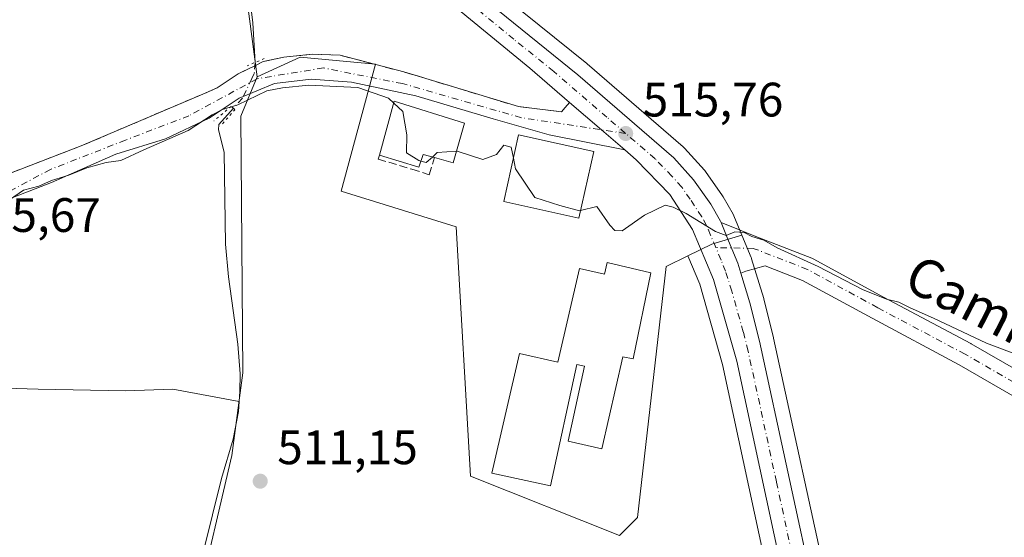
# Model space of a CAD drawing. Units: metres. Extents: x 624795 to 628257, y 4713360 to 4715736.
# Drawn here: x 626710 to 626914, y 4713571 to 4713678 of the extents above; entities that cross this region are included whole.
import ezdxf
from ezdxf.enums import TextEntityAlignment as Align

# ---------------------------------------------------------------- set-up
doc = ezdxf.new("R2010")
doc.units = ezdxf.units.M
doc.header["$MEASUREMENT"] = 0
for name, pattern in [('DGN Style 3', [2.307223458686699, 1.648016756204785, -0.6592067024819142]), ('DGN Style 4', [2.6384748266838614, 1.318413404963828, -0.6592067024819142, 0.001648016756204785, -0.6592067024819142]), ('DGN Style 5', [1.1536117293433497, 0.4944050268614355, -0.6592067024819142])]:
    doc.linetypes.add(name, pattern=pattern)
for name, color, linetype, lineweight in [('Carretera de calzada única Cxs', 7, 'Continuous', 13), ('Carretera de calzada única eje', 7, 'DGN Style 4', 0), ('Corriente natural lineal', 142, 'Continuous', 13), ('Corriente natural lineal oculto', 9, 'DGN Style 4', 13), ('Cultivos herbáceos CxS', 92, 'Continuous', 0), ('Curva de nivel normal', 30, 'Continuous', 0), ('Edificación Cxs', 1, 'Continuous', 13), ('Edificación industrial Cxs', 135, 'Continuous', 13), ('Muro lineal', 1, 'DGN Style 3', 13), ('Núcleo urbano CxS', 7, 'Continuous', 0), ('Obra de contención lineal', 1, 'DGN Style 3', 13), ('Pista no pavimentada Cxs', 111, 'Continuous', 0), ('Pista no pavimentada eje', 91, 'DGN Style 4', 0), ('Puente lineal', 2, 'DGN Style 5', 0), ('Punto de cota en terreno', 7, 'Continuous', 0), ('Rótulo de punto de cota en terreno', 7, 'Continuous', 0), ('Texto cartográfico', 7, 'Continuous', 0), ('Vía urbana Cxs', 4, 'Continuous', 0), ('Vía urbana eje', 4, 'DGN Style 4', 0)]:
    doc.layers.add(name, color=color, linetype=linetype, lineweight=lineweight)
doc.styles.add('Style-Arial', font='txt')

# ---------------------------------------------------------------- blocks, each defined once
blk = doc.blocks.new('*U13')
at = {"layer": 'Cultivos herbáceos CxS', "color": 92, "linetype": 'Continuous', "lineweight": 0}
blk.add_polyline3d([(626706.8346999995, 4713717.4275, 520.2813000000025), (626713.6047, 4713718.7797, 520.193499999994), (626720.4886999996, 4713719.470899999, 519.6310999999987), (626724.6299000002, 4713719.493899999, 519.4033999999956), (626735.8685999997, 4713718.383099999, 519.2332000000024), (626738.4309, 4713717.872099999, 519.2691000000051), (626741.5059000002, 4713716.922700001, 518.9845999999961), (626747.6357000005, 4713714.8057, 518.6548000000039), (626753.4533000002, 4713711.6435, 518.5669999999955), (626759.4763000002, 4713666.068299999, 516.1503999999986), (626756.1256999997, 4713657.876300001, 515.2370999999986), (626756.4984999998, 4713604.627900001, 512.3506000000052), (626754.2659, 4713587.5023, 511.5988000000071), (626746.8195000002, 4713555.848300001, 510.5822000000044)], dxfattribs=at)
blk = doc.blocks.new('*U15')
at = {"layer": 'Cultivos herbáceos CxS', "color": 92, "linetype": 'Continuous', "lineweight": 0}
blk.add_polyline3d([(626878.3639000002, 4713557.6469, 511.5586000000039), (626866.6019000001, 4713611.8761, 513.6656999999977), (626866.5802999996, 4713611.968499999, 513.6684999999999), (626864.5903000003, 4713619.918500001, 514.347099999999), (626864.5488, 4713620.068499999, 514.3654999999999), (626862.0286999998, 4713628.2985, 514.8307000000059), (626861.9791000001, 4713628.4461, 514.8368000000046), (626861.9351000005, 4713628.559900001, 514.841499999995), (626860.0263999999, 4713633.2071, 515.0815000000002), (626858.3772999998, 4713637.2445, 515.5077000000019), (626858.2030999997, 4713637.601700001, 515.5396999999939), (626856.1606000002, 4713641.165899999, 515.6310999999987), (626856.0094999997, 4713641.4023, 515.6346000000049), (626852.4594999999, 4713646.422300001, 515.8304999999964), (626852.3082999998, 4713646.6185, 515.838699999993), (626852.2474999997, 4713646.6887, 515.8410000000003), (626848.1475000001, 4713651.278700001, 516.0717000000004), (626847.8689000001, 4713651.5525, 516.0913), (626827.9237000003, 4713668.745300001, 517.0182000000059), (626827.8685999997, 4713668.791099999, 517.0200000000041), (626811.2633999997, 4713682.2433, 517.2805999999982)], dxfattribs=at)
blk = doc.blocks.new('*U16')
at = {"layer": 'Núcleo urbano CxS', "color": 7, "linetype": 'Continuous', "lineweight": 0}
blk.add_polyline3d([(626866.9475999996, 4713555.618100001, 511.5178000000015), (626856.0278000003, 4713606.3543, 513.7538999999961), (626851.2929999996, 4713623.039100001, 514.3349000000017), (626848.8277000004, 4713628.9429, 514.6768000000011), (626853.8135000002, 4713631.3773, 514.8386000000028), (626860.0263999999, 4713633.2071, 515.0815000000002), (626861.9351000005, 4713628.559900001, 514.841499999995), (626861.9791000001, 4713628.4461, 514.8368000000046), (626862.0286999998, 4713628.2985, 514.8307000000059), (626864.5488, 4713620.068499999, 514.3654999999999), (626864.5903000003, 4713619.918500001, 514.347099999999), (626866.5802999996, 4713611.968499999, 513.6684999999999), (626866.6019000001, 4713611.8761, 513.6656999999977), (626878.3639000002, 4713557.6469, 511.5586000000039)], dxfattribs=at)
blk = doc.blocks.new('5PATER')
at = {"layer": 'Núcleo urbano CxS', "linetype": 'Continuous', "lineweight": 0}
h = blk.add_hatch(color=51, dxfattribs=at)
edge = h.paths.add_edge_path()
edge.add_ellipse((0, 0), major_axis=(-0.1095731443231308, -0.1110710700762829), ratio=0.9994222409660322, start_angle=0, end_angle=360)
blk = doc.blocks.new('*U18')
at = {"layer": 'Carretera de calzada única Cxs', "color": 7, "linetype": 'Continuous', "lineweight": 13}
for points in [[(626809.3901000004, 4713679.9001, 517.2786000000051), (626825.9801000003, 4713666.460100001, 516.6676000000007), (626845.9101, 4713649.280099999, 515.850099999996), (626850.0100999996, 4713644.690099999, 515.6214000000036), (626853.5601000005, 4713639.670100001, 515.3640000000014), (626855.6001000004, 4713636.110099999, 515.2078000000038), (626855.7078, 4713635.8464, 515.1923999999999), (626857.2501999997, 4713632.0701, 514.9419000000053), (626859.1601, 4713627.420100001, 514.7148000000016), (626859.807, 4713625.3073, 514.573900000003), (626861.6801000005, 4713619.190099999, 514.1772999999957), (626863.6700999998, 4713611.2401, 513.779999999999), (626875.4301000005, 4713557.020099999, 511.751099999994)], [(626869.8800999997, 4713556.2501, 511.7151000000013), (626858.9401000004, 4713607.0801, 513.6889999999985), (626854.1300999997, 4713624.030099999, 514.3896999999997), (626849.8000999996, 4713634.4001, 514.8935000000056), (626845.0800999999, 4713641.6801, 515.2142000000022), (626838.0900999998, 4713648.860099999, 515.5197000000044), (626835.7412, 4713650.886, 515.7458000000044), (626830.8902000004, 4713655.069900001, 516.1587000000001), (626824.2901, 4713660.7577, 516.1235000000015), (626816.0601000005, 4713667.850099999, 516.5121999999974), (626789.5000999998, 4713689.690099999, 517.4621999999945), (626765.4200999998, 4713707.6801, 518.3482999999978), (626755.5100999996, 4713713.940099999, 518.8006000000023), (626748.8501000004, 4713717.5601, 519.0381999999954), (626739.9901000002, 4713720.620100001, 519.3665000000037), (626732.3201000001, 4713722.1501, 519.5565999999963), (626727.5301000001, 4713722.5101, 519.7596000000049), (626720.3300999999, 4713722.470100001, 519.9636000000028), (626713.1601, 4713721.7501, 520.1573000000062), (626706.1001000004, 4713720.340100001, 520.3619999999937)]]:
    blk.add_polyline3d(points, dxfattribs=at)
blk = doc.blocks.new('*U20')
at = {"layer": 'Vía urbana Cxs', "color": 4, "linetype": 'Continuous', "lineweight": 0}
blk.add_polyline3d([(626707.4501, 4713645.7501, 516.0623999999953), (626722.9801000003, 4713651.720100001, 515.8512999999948), (626748.2301000003, 4713662.4801, 516.0635000000038), (626751.1901000004, 4713663.7501, 515.9590000000027), (626755.5701000001, 4713666.6601, 516.2418999999937), (626759.0301000001, 4713668.360099999, 516.3447000000015), (626759.0444999998, 4713668.3672, 516.3445000000065), (626760.7600999996, 4713669.210100001, 516.337400000004), (626765.0500999996, 4713670.170100001, 516.3788999999961), (626770.8800999997, 4713670.7401, 516.5534999999945), (626776.7301000003, 4713670.540100001, 516.6765000000014), (626789.8901000004, 4713667.090100001, 516.7958000000071), (626813.7001, 4713659.890100001, 516.2820999999967), (626822.6401000004, 4713658.8101, 515.9918999999937), (626823.3701, 4713659.690099999, 516.0529999999999), (626824.2901, 4713660.7577, 516.1235000000015), (626830.8902000004, 4713655.069900001, 516.1587000000001), (626835.7412, 4713650.886, 515.7458000000044), (626820.0509000003, 4713654.0152, 518.2673000000068), (626808.4622, 4713657.348900001, 515.8083999999944), (626792.4283999996, 4713662.111500001, 516.900999999998), (626779.0933999997, 4713664.969000001, 515.678700000004), (626770.6796000004, 4713665.604, 515.6597999999941), (626763.0596000003, 4713664.651500001, 515.6361999999936), (626755.7571, 4713661.635199999, 515.4278000000049), (626749.5658, 4713657.5077, 515.4109999999928), (626740.517, 4713653.2214, 515.2066999999952), (626730.1983000003, 4713650.046399999, 515.3221000000049), (626716.8631999996, 4713644.172700001, 515.014599999995), (626706.7032000005, 4713640.2039, 515.3429000000033)], dxfattribs=at)

msp = doc.modelspace()

# ---------------------------------------------------------------- linework, layer by layer
at = {"layer": 'Carretera de calzada única Cxs', "color": 7, "linetype": 'Continuous', "lineweight": 13, "extrusion": (-0.6528184639402201, -0.7574912420210429, 0.005922111122673684), "elevation": -3979756.155498805, "flags": 128}
msp.add_lwpolyline([(-2602381.381783724, 24084.72634024912), (-2602387.787813245, 24085.13924748979), (-2602396.500584837, 24085.10404687252)], dxfattribs=at)
at = {"layer": 'Carretera de calzada única Cxs', "color": 7, "linetype": 'Continuous', "lineweight": 13}
for points in [[(626749.3901000004, 4713723.6801, 519.4841000000015), (626753.6201, 4713721.5601, 519.5595999999932), (626772.4700999996, 4713709.020099999, 519.3515000000043), (626809.3901000004, 4713679.9001, 517.2786000000051), (626825.9801000003, 4713666.460100001, 516.6676000000007), (626845.9101, 4713649.280099999, 515.850099999996), (626850.0100999996, 4713644.690099999, 515.6214000000036), (626853.5601000005, 4713639.670100001, 515.3640000000014), (626855.6001000004, 4713636.110099999, 515.2078000000038), (626855.7078, 4713635.8464, 515.1923999999999)], [(626824.2901, 4713660.7577, 516.1235000000015), (626816.0601000005, 4713667.850099999, 516.5121999999974), (626789.5000999998, 4713689.690099999, 517.4621999999945), (626765.4200999998, 4713707.6801, 518.3482999999978), (626755.5100999996, 4713713.940099999, 518.8006000000023), (626748.8501000004, 4713717.5601, 519.0381999999954), (626739.9901000002, 4713720.620100001, 519.3665000000037), (626732.3201000001, 4713722.1501, 519.5565999999963), (626727.5301000001, 4713722.5101, 519.7596000000049), (626720.3300999999, 4713722.470100001, 519.9636000000028), (626713.1601, 4713721.7501, 520.1573000000062), (626706.1001000004, 4713720.340100001, 520.3619999999937), (626700.3501000004, 4713718.5801, 520.5950000000012), (626692.9501, 4713715.210100001, 520.7691000000051), (626686.2301000003, 4713711.130100001, 521.1597000000038), (626681.8501000004, 4713706.790100001, 521.4530999999988), (626677.5701000001, 4713701.550100001, 521.7985000000045), (626672.8101000005, 4713694.8301, 522.2697000000044), (626659.1700999998, 4713672.4901, 524.648000000001), (626636.9700999996, 4713638.170100001, 527.8907999999938), (626627.7401000002, 4713623.0801, 528.2856999999931), (626624.1947, 4713618.080600001, 529.1214999999938)], [(626880.8537, 4713505.402000001, 510.421199999997), (626869.8800999997, 4713556.2501, 511.7151000000013), (626858.9401000004, 4713607.0801, 513.6889999999985), (626854.1300999997, 4713624.030099999, 514.3896999999997), (626849.8000999996, 4713634.4001, 514.8935000000056), (626845.0800999999, 4713641.6801, 515.2142000000022), (626838.0900999998, 4713648.860099999, 515.5197000000044), (626835.7412, 4713650.886, 515.7458000000044)], [(626855.7078, 4713635.8464, 515.1923999999999), (626857.2501999997, 4713632.0701, 514.9419000000053), (626859.1601, 4713627.420100001, 514.7148000000016), (626859.8071, 4713625.3073, 514.573900000003)], [(626859.8071, 4713625.3073, 514.573900000003), (626861.6801000005, 4713619.190099999, 514.1772999999957), (626863.6700999998, 4713611.2401, 513.779999999999), (626875.4301000005, 4713557.020099999, 511.751099999994), (626885.8101000005, 4713507.670100001, 510.527900000001), (626886.2605999997, 4713505.5305, 510.4888999999966)]]:
    msp.add_polyline3d(points, dxfattribs=at)
at = {"layer": 'Carretera de calzada única eje', "color": 7, "linetype": 'DGN Style 4', "lineweight": 0}
for points in [[(626835.9101, 4713654.3101, 515.9247999999934), (626832.0301000001, 4713657.6601, 515.9903000000049), (626821.0201000003, 4713667.1501, 516.5161999999982), (626812.7200999996, 4713673.870100001, 516.7378999999928), (626799.4501, 4713684.790100001, 517.380799999999), (626780.9801000003, 4713699.350099999, 517.9759999999952), (626768.9501, 4713708.350099999, 518.7468999999984), (626763.9901000002, 4713711.4801, 519.0577000000048), (626754.5601000005, 4713717.7501, 519.2403999999951), (626751.2301000003, 4713719.5601, 519.1619999999966), (626748.5601000005, 4713720.9001, 519.2363000000041), (626744.1300999997, 4713722.4301, 519.5108000000037), (626741.8901000004, 4713723.220100001, 519.6144000000058), (626736.9801000003, 4713724.120100001, 519.6141999999963), (626735.9501, 4713724.3301, 519.6435000000056)], [(626854.6051000003, 4713630.640100001, 514.7973999999958), (626853.5201000003, 4713633.2301, 514.9131000000052), (626852.7001, 4713635.2501, 515.0034000000014), (626851.6801000005, 4713637.030099999, 515.0690000000031), (626849.3201000001, 4713640.670100001, 515.25), (626847.5401, 4713643.1801, 515.361699999994), (626845.4901000002, 4713645.4801, 515.4940999999963), (626842.0000999998, 4713649.0701, 515.6407000000036), (626835.9101, 4713654.3101, 515.9247999999934)], [(626884.2456999999, 4713502.2983, 510.445200000002), (626877.8400999998, 4713531.960100001, 511.100099999996), (626872.6501000002, 4713556.630100001, 511.8828999999969), (626867.1801000005, 4713582.050100001, 512.7326999999932), (626861.3101000005, 4713609.1601, 513.773199999996), (626860.3101000005, 4713613.130100001, 513.9257999999973), (626857.9001000002, 4713621.610099999, 514.3559999999999), (626856.6401000004, 4713625.720100001, 514.5819999999949), (626855.6901000004, 4713628.050100001, 514.6940000000031), (626854.6051000003, 4713630.640100001, 514.7973999999958)]]:
    msp.add_polyline3d(points, dxfattribs=at)
at = {"layer": 'Corriente natural lineal', "color": 142, "linetype": 'Continuous', "lineweight": 13}
for points in [[(626754.3596999999, 4713712.887800001, 518.7209000000003), (626754.2500999998, 4713709.7401, 518.372000000003), (626754.2100999998, 4713708.870100001, 518.2715000000027), (626754.6601, 4713706.800100001, 518.088499999998), (626755.2600999996, 4713704.020099999, 517.9072000000015), (626758.5900999998, 4713677.2601, 516.8659999999945), (626759.0946000004, 4713669.0504, 516.5463000000018)], [(626754.5601000005, 4713659.530099999, 515.454700000002), (626751.5301000001, 4713656.1501, 515.0951999999961), (626751.4901000002, 4713655.0801, 514.9247000000032), (626752.6501000002, 4713650.460100001, 514.1674999999959), (626752.9301000005, 4713631.3301, 513.5676999999996), (626753.5800999999, 4713624.600099999, 513.3172999999952), (626755.5000999998, 4713610.630100001, 512.624299999996), (626755.9901000002, 4713604.440099999, 512.3674000000028), (626755.9001000002, 4713600.790100001, 512.0500999999931), (626755.7651000004, 4713598.720100001, 511.8494000000064)], [(626681.1601, 4713606.975099999, 516.4618999999948), (626682.2682999996, 4713606.245200001, 516.1450999999943), (626686.1575999996, 4713604.578299999, 515.4746000000014), (626704.8902000004, 4713601.562100001, 514.0114999999934), (626714.0976999998, 4713601.2446, 513.5739999999934), (626732.1952000001, 4713600.927100001, 512.4793999999965), (626742.0377000002, 4713601.2446, 512.4284999999945), (626755.7651000004, 4713598.720100001, 511.8494000000064)], [(626755.7651000004, 4713598.720100001, 511.8494000000064), (626755.6300999997, 4713596.6501, 511.7075000000041), (626754.5401, 4713590.920100001, 511.6140000000014), (626752.1201, 4713582.7401, 511.3481999999931), (626748.3601000002, 4713567.690099999, 510.8801999999997), (626747.3000999996, 4713561.280099999, 510.7400000000052), (626748.0701000001, 4713552.190099999, 510.4502999999968), (626753.2567999996, 4713532.502, 509.6398000000045), (626756.4338999996, 4713525.498199999, 509.4720999999991), (626760.6672, 4713515.444, 508.9850000000006), (626766.2235000003, 4713503.802300001, 508.7247999999963), (626771.6475000001, 4713495.7325, 508.5007000000041), (626774.9548000004, 4713490.044, 508.3782000000065), (626777.8651999999, 4713485.5461, 508.209600000002), (626779.5850000001, 4713481.709600001, 508.1201000000001), (626781.0401999997, 4713474.698100001, 507.7560999999987), (626784.4516000003, 4713460.003000001, 507.4324999999953)]]:
    msp.add_polyline3d(points, dxfattribs=at)
at = {"layer": 'Corriente natural lineal oculto', "color": 9, "linetype": 'DGN Style 4', "lineweight": 13}
msp.add_polyline3d([(626759.0946000004, 4713669.0504, 516.5463000000018), (626759.1001000004, 4713668.960100001, 516.539300000004), (626758.8901000004, 4713666.720100001, 516.3242000000029), (626758.4101, 4713665.710100001, 516.190300000002), (626756.4401000004, 4713661.630100001, 515.5985999999976), (626754.5601000005, 4713659.530099999, 515.454700000002)], dxfattribs=at)
at = {"layer": 'Cultivos herbáceos CxS', "color": 92, "linetype": 'Continuous', "lineweight": 0}
for points in [[(626759.4763000002, 4713666.068299999, 516.1503999999986), (626753.4533000002, 4713711.6435, 518.5669999999955), (626747.6357000005, 4713714.8057, 518.6548000000039), (626741.5059000002, 4713716.922700001, 518.9845999999961), (626738.4309, 4713717.872099999, 519.2691000000051), (626735.8685999997, 4713718.383099999, 519.2332000000024), (626724.6299000002, 4713719.493899999, 519.4033999999956), (626720.4886999996, 4713719.470899999, 519.6310999999987), (626713.6047, 4713718.7797, 520.193499999994), (626706.8346999995, 4713717.4275, 520.2813000000025)], [(626860.0263999999, 4713633.2071, 515.0815000000002), (626858.3772999998, 4713637.2445, 515.5077000000019), (626858.2030999997, 4713637.601700001, 515.5396999999939), (626856.1606000002, 4713641.165899999, 515.6310999999987), (626856.0094999997, 4713641.4023, 515.6346000000049), (626852.4594999999, 4713646.422300001, 515.8304999999964), (626852.3082999998, 4713646.6185, 515.838699999993), (626852.2474999997, 4713646.6887, 515.8410000000003), (626848.1475000001, 4713651.278700001, 516.0717000000004), (626847.8689000001, 4713651.5525, 516.0913), (626827.9237000003, 4713668.745300001, 517.0182000000059), (626827.8685999997, 4713668.791099999, 517.0200000000041), (626811.2633999997, 4713682.2433, 517.2805999999982)], [(626848.8277000004, 4713628.9429, 514.6768000000011), (626844.3021000001, 4713626.732899999, 514.6447000000044), (626838.3479000004, 4713574.633500001, 514.3206000000064), (626834.6265000004, 4713570.9121, 514.2311999999947), (626803.7390999999, 4713583.192700001, 513.2771999999968), (626800.7619000003, 4713634.9199, 514.0985999999976), (626776.9452000001, 4713642.362700001, 513.9036000000051), (626784.0522999996, 4713668.6733, 516.6334999999963), (626768.4137000004, 4713670.1643, 516.5412999999971), (626759.4763000002, 4713666.068299999, 516.1503999999986)], [(626759.4763000002, 4713666.068299999, 516.1503999999986), (626756.1256999997, 4713657.876300001, 515.2370999999986), (626756.4984999998, 4713604.627900001, 512.3506000000052), (626754.2659, 4713587.5023, 511.5988000000071), (626746.8195000002, 4713555.848300001, 510.5822000000044), (626754.2659, 4713539.8367, 510.0996000000014), (626757.6164999995, 4713524.943700001, 509.4287999999942), (626781.8198999995, 4713529.412699999, 509.6677000000054), (626814.9565000003, 4713522.7119, 509.5911000000052), (626823.5214999998, 4713518.988299999, 509.4945000000008), (626869.0740999999, 4713537.3507, 510.9809999999998)], [(626860.0263999999, 4713633.2071, 515.0815000000002), (626861.9351000005, 4713628.559900001, 514.841499999995), (626861.9791000001, 4713628.4461, 514.8368000000046), (626862.0286999998, 4713628.2985, 514.8307000000059), (626864.5488, 4713620.068499999, 514.3654999999999), (626864.5903000003, 4713619.918500001, 514.347099999999), (626866.5802999996, 4713611.968499999, 513.6684999999999), (626866.6019000001, 4713611.8761, 513.6656999999977), (626878.3639000002, 4713557.6469, 511.5586000000039)], [(626848.8277000004, 4713628.9429, 514.6768000000011), (626851.2929999996, 4713623.039100001, 514.3349000000017), (626856.0278000003, 4713606.3543, 513.7538999999961), (626866.9475999996, 4713555.618100001, 511.5178000000015), (626870.7446, 4713538.0239, 511.0185999999958), (626869.0740999999, 4713537.3507, 510.9809999999998)]]:
    msp.add_polyline3d(points, dxfattribs=at)
msp.add_polyline3d([(626848.8277000004, 4713628.9429, 514.6768000000011), (626851.2929999996, 4713623.039100001, 514.3349000000017), (626856.0278000003, 4713606.3543, 513.7538999999961), (626866.9475999996, 4713555.618100001, 511.5178000000015), (626870.7446, 4713538.0239, 511.0185999999958), (626869.0740999999, 4713537.3507, 510.9809999999998), (626823.5214999998, 4713518.988299999, 509.4945000000008), (626814.9565000003, 4713522.7119, 509.5911000000052), (626781.8198999995, 4713529.412699999, 509.6677000000054), (626757.6164999995, 4713524.943700001, 509.4287999999942), (626754.2659, 4713539.8367, 510.0996000000014), (626746.8195000002, 4713555.848300001, 510.5822000000044), (626754.2659, 4713587.5023, 511.5988000000071), (626756.4984999998, 4713604.627900001, 512.3506000000052), (626756.1256999997, 4713657.876300001, 515.2370999999986), (626759.4763000002, 4713666.068299999, 516.1503999999986), (626768.4137000004, 4713670.1643, 516.5412999999971), (626784.0522999996, 4713668.6733, 516.6334999999963), (626776.9452000001, 4713642.362700001, 513.9036000000051), (626800.7619000003, 4713634.9199, 514.0985999999976), (626803.7390999999, 4713583.192700001, 513.2771999999968), (626834.6265000004, 4713570.9121, 514.2311999999947), (626838.3479000004, 4713574.633500001, 514.3206000000064), (626844.3021000001, 4713626.732899999, 514.6447000000044)], close=True, dxfattribs=at)
at = {"layer": 'Curva de nivel normal', "color": 30, "linetype": 'Continuous', "lineweight": 0, "elevation": 515, "flags": 128}
for points in [[(626708.1100000005, 4713640.5701), (626711.0300000003, 4713642.5601), (626714.2199999997, 4713643.4001), (626716.8799999999, 4713644.5801), (626720.4600000001, 4713645.630100001), (626724.1799999997, 4713647.1501), (626728.2100000001, 4713648.290100001), (626731.2400000002, 4713648.720100001), (626735.9699999997, 4713650.940099999), (626745.2199999997, 4713654.960100001), (626750.1600000003, 4713658.1601), (626752.3300000001, 4713659.3101), (626755.5, 4713660.2401), (626761.5199999996, 4713663.130100001), (626764.7599999999, 4713663.800100001), (626770.1799999997, 4713664.3101), (626780.3499999996, 4713663.840100001), (626783.7599999999, 4713662.6801), (626786.7100000001, 4713661.600099999), (626787.8250000002, 4713660.6033)], [(626787.8250000002, 4713660.6033), (626789.7300000006, 4713658.9001), (626790.5300000003, 4713654.050100001), (626790.4900000002, 4713650.2601), (626793, 4713648.700099999), (626793.4625000004, 4713648.5823)], [(626800.8340999996, 4713650.641600001), (626800.9500000002, 4713650.6501), (626806.2599999999, 4713648.9301), (626809.1100000005, 4713649.9301), (626810.6699999999, 4713651.9101), (626812.1600000003, 4713651.4901), (626812.6295999996, 4713649.1983)], [(626793.4625000004, 4713648.5823), (626794.5700000003, 4713648.300100001), (626795.8251, 4713649.4286)], [(626795.8251, 4713649.4286), (626796.8499999996, 4713650.350099999), (626800.8340999996, 4713650.641600001)], [(626812.6295999996, 4713649.1983), (626813.0800000001, 4713647.0001), (626817.0499999998, 4713641.0601), (626822.2599999999, 4713639.390100001), (626826.3700000001, 4713638.270099999), (626826.5639000004, 4713638.319800001)], [(626826.5639000004, 4713638.319800001), (626829.9600000001, 4713639.190099999), (626832.6100000005, 4713635.3201), (626833.6699999999, 4713634.1801), (626835.1699999999, 4713634.0801), (626839.8200000003, 4713637.370100001), (626844.1100000005, 4713639.440099999), (626845.79, 4713639.020099999), (626848.4699999997, 4713637.700099999), (626854.5700000003, 4713634.0001), (626856.7599999999, 4713633.1801), (626858.5599999997, 4713633.920100001), (626860.4900000002, 4713633.790100001), (626862.0599999997, 4713632.960100001), (626864.5800000001, 4713632.1501), (626867.3600000005, 4713630.600099999), (626875.8200000003, 4713626.720100001), (626885.0199999996, 4713621.9301), (626890.0300000003, 4713619.9101), (626892.5499999998, 4713619.350099999), (626894.9000000004, 4713618.110099999), (626899.7699999996, 4713616.0101), (626910.7199999997, 4713610.8101), (626917.2000000002, 4713608.370100001)]]:
    msp.add_lwpolyline(points, dxfattribs=at)
at = {"layer": 'Edificación Cxs', "color": 1, "linetype": 'Continuous', "lineweight": 13, "elevation": 519.3494999999966, "flags": 128}
msp.add_lwpolyline([(626802.4901000002, 4713656.4301), (626800.1501000002, 4713648.2501), (626796.2500999998, 4713649.3101), (626793.9200999998, 4713649.960100001), (626793.0500999996, 4713647.340100001), (626784.8501000004, 4713649.8201), (626787.9401000004, 4713661.020099999)], close=True, dxfattribs=at)
at = {"layer": 'Edificación Cxs', "color": 1, "linetype": 'Continuous', "lineweight": 13, "extrusion": (0.03385634488590184, -0.0554484663302935, 0.9978873761565407), "elevation": -239628.4276244866, "flags": 128}
msp.add_lwpolyline([(2991357.495294703, 3688592.237400776), (2991365.969166601, 3688600.202914023), (2991375.995316752, 3688588.67870191)], dxfattribs=at)
at = {"layer": 'Edificación Cxs', "color": 1, "linetype": 'Continuous', "lineweight": 13, "extrusion": (0.4311967868221639, -0.1387171517750753, 0.8915306404368007), "elevation": -383129.3508594817, "flags": 128}
msp.add_lwpolyline([(4679132.652981048, 755227.1748603231), (4679124.149394609, 755226.8635748281), (4679123.964106227, 755231.3920060863)], dxfattribs=at)
at = {"layer": 'Edificación Cxs', "color": 1, "linetype": 'Continuous', "lineweight": 13}
for points in [[(626829.3300999999, 4713650.590100001, 517.602899999998), (626826.2100999998, 4713636.7501, 516.465400000001), (626810.6401000004, 4713640.1801, 516.2780000000057), (626813.7001, 4713654.050100001, 517.732600000003), (626829.3300999999, 4713650.590100001, 517.602899999998)], [(626796.2500999998, 4713649.3101, 518.3521999999939), (626793.9200999998, 4713649.960100001, 519.3494999999966), (626793.0500999996, 4713647.340100001, 517.305600000007), (626784.8501000004, 4713649.8201, 516.6732000000047)]]:
    msp.add_polyline3d(points, dxfattribs=at)
msp.add_3dface([(626829.3300999999, 4713650.590100001, 517.732600000003), (626826.2100999998, 4713636.7501, 517.732600000003), (626810.6401000004, 4713640.1801, 517.732600000003), (626813.7001, 4713654.050100001, 517.732600000003)], dxfattribs=at)
at = {"layer": 'Edificación industrial Cxs', "color": 135, "linetype": 'Continuous', "lineweight": 13, "elevation": 519.1901000000073, "flags": 128}
msp.add_lwpolyline([(626841.1401000004, 4713625.4301), (626837.4801000003, 4713607.550100001), (626835.3201000001, 4713607.9801), (626830.9600999998, 4713588.9101), (626823.9901000002, 4713590.5101), (626827.3901000004, 4713606.0601), (626825.7801000001, 4713606.4001), (626820.3201000001, 4713581.2401), (626808.1501000002, 4713583.850099999), (626813.8901000004, 4713608.690099999), (626821.8400999998, 4713606.860099999), (626826.3101000005, 4713626.3201), (626831.4901000002, 4713625.130100001), (626832.0500999996, 4713627.540100001)], close=True, dxfattribs=at)
at = {"layer": 'Edificación industrial Cxs', "color": 135, "linetype": 'Continuous', "lineweight": 13}
msp.add_polyline3d([(626841.1401000004, 4713625.4301, 516.1049000000058), (626837.4801000003, 4713607.550100001, 517.0022000000026), (626835.3201000001, 4713607.9801, 518.0062999999936), (626830.9600999998, 4713588.9101, 515.9590999999928), (626823.9901000002, 4713590.5101, 518.7170999999944), (626827.3901000004, 4713606.0601, 519.0240999999951), (626825.7801000001, 4713606.4001, 519.1098999999958), (626820.3201000001, 4713581.2401, 517.1570999999967), (626808.1501000002, 4713583.850099999, 515.9426999999996), (626813.8901000004, 4713608.690099999, 516.4722000000038), (626821.8400999998, 4713606.860099999, 519.1901000000071), (626826.3101000005, 4713626.3201, 515.9716000000044), (626831.4901000002, 4713625.130100001, 517.8078999999998), (626832.0500999996, 4713627.540100001, 516.9585999999981), (626841.1401000004, 4713625.4301, 516.1049000000058)], dxfattribs=at)
at = {"layer": 'Muro lineal', "color": 1, "linetype": 'DGN Style 3', "lineweight": 13}
msp.add_polyline3d([(626784.8501000004, 4713649.8201, 516.6732000000047), (626784.6201, 4713649.0101, 516.2069000000047), (626791.5800999999, 4713646.880100001, 516.9082000000053), (626795.1901000004, 4713645.7601, 516.1818000000058), (626796.2500999998, 4713649.3101, 518.3521999999939)], dxfattribs=at)
at = {"layer": 'Núcleo urbano CxS', "color": 7, "linetype": 'Continuous', "lineweight": 0, "extrusion": (-0.04910713567547721, 0.03422958266854133, 0.9982068046733041), "elevation": 131076.5550239144, "flags": 128}
msp.add_lwpolyline([(-4225388.455849082, -2177200.749353023), (-4225383.402005291, -2177204.807179755), (-4225378.55385851, -2177207.510170143)], dxfattribs=at)
msp.add_lwpolyline([(-4225388.455849082, -2177200.749353023), (-4225383.402005291, -2177204.807179755), (-4225378.55385851, -2177207.510170143)], dxfattribs=at)
at = {"layer": 'Núcleo urbano CxS', "color": 7, "linetype": 'Continuous', "lineweight": 0}
for points in [[(626759.4763000002, 4713666.068299999, 516.1503999999986), (626753.4533000002, 4713711.6435, 518.5669999999955), (626747.6357000005, 4713714.8057, 518.6548000000039), (626741.5059000002, 4713716.922700001, 518.9845999999961), (626738.4309, 4713717.872099999, 519.2691000000051), (626735.8685999997, 4713718.383099999, 519.2332000000024), (626724.6299000002, 4713719.493899999, 519.4033999999956), (626720.4886999996, 4713719.470899999, 519.6310999999987), (626713.6047, 4713718.7797, 520.193499999994), (626706.8346999995, 4713717.4275, 520.2813000000025)], [(626811.2633999997, 4713682.2433, 517.2805999999982), (626827.8685999997, 4713668.791099999, 517.0200000000041), (626827.9237000003, 4713668.745300001, 517.0182000000059), (626847.8689000001, 4713651.5525, 516.0913), (626848.1475000001, 4713651.278700001, 516.0717000000004), (626852.2474999997, 4713646.6887, 515.8410000000003), (626852.3082999998, 4713646.6185, 515.838699999993), (626852.4594999999, 4713646.422300001, 515.8304999999964), (626856.0094999997, 4713641.4023, 515.6346000000049), (626856.1606000002, 4713641.165899999, 515.6310999999987), (626858.2030999997, 4713637.601700001, 515.5396999999939), (626858.3772999998, 4713637.2445, 515.5077000000019), (626860.0263999999, 4713633.2071, 515.0815000000002), (626853.8135000002, 4713631.3773, 514.8386000000028), (626848.8277000004, 4713628.9429, 514.6768000000011), (626844.3021000001, 4713626.732899999, 514.6447000000044), (626838.3479000004, 4713574.633500001, 514.3206000000064), (626834.6265000004, 4713570.9121, 514.2311999999947), (626803.7390999999, 4713583.192700001, 513.2771999999968), (626800.7619000003, 4713634.9199, 514.0985999999976), (626776.9452000001, 4713642.362700001, 513.9036000000051), (626784.0522999996, 4713668.6733, 516.6334999999963), (626768.4137000004, 4713670.1643, 516.5412999999971), (626759.4763000002, 4713666.068299999, 516.1503999999986), (626753.4533000002, 4713711.6435, 518.5669999999955)], [(626860.0263999999, 4713633.2071, 515.0815000000002), (626858.3772999998, 4713637.2445, 515.5077000000019), (626858.2030999997, 4713637.601700001, 515.5396999999939), (626856.1606000002, 4713641.165899999, 515.6310999999987), (626856.0094999997, 4713641.4023, 515.6346000000049), (626852.4594999999, 4713646.422300001, 515.8304999999964), (626852.3082999998, 4713646.6185, 515.838699999993), (626852.2474999997, 4713646.6887, 515.8410000000003), (626848.1475000001, 4713651.278700001, 516.0717000000004), (626847.8689000001, 4713651.5525, 516.0913), (626827.9237000003, 4713668.745300001, 517.0182000000059), (626827.8685999997, 4713668.791099999, 517.0200000000041), (626811.2633999997, 4713682.2433, 517.2805999999982)], [(626848.8277000004, 4713628.9429, 514.6768000000011), (626844.3021000001, 4713626.732899999, 514.6447000000044), (626838.3479000004, 4713574.633500001, 514.3206000000064), (626834.6265000004, 4713570.9121, 514.2311999999947), (626803.7390999999, 4713583.192700001, 513.2771999999968), (626800.7619000003, 4713634.9199, 514.0985999999976), (626776.9452000001, 4713642.362700001, 513.9036000000051), (626784.0522999996, 4713668.6733, 516.6334999999963), (626768.4137000004, 4713670.1643, 516.5412999999971), (626759.4763000002, 4713666.068299999, 516.1503999999986)], [(626860.0263999999, 4713633.2071, 515.0815000000002), (626861.9351000005, 4713628.559900001, 514.841499999995), (626861.9791000001, 4713628.4461, 514.8368000000046), (626862.0286999998, 4713628.2985, 514.8307000000059), (626864.5488, 4713620.068499999, 514.3654999999999), (626864.5903000003, 4713619.918500001, 514.347099999999), (626866.5802999996, 4713611.968499999, 513.6684999999999), (626866.6019000001, 4713611.8761, 513.6656999999977), (626878.3639000002, 4713557.6469, 511.5586000000039)], [(626848.8277000004, 4713628.9429, 514.6768000000011), (626851.2929999996, 4713623.039100001, 514.3349000000017), (626856.0278000003, 4713606.3543, 513.7538999999961), (626866.9475999996, 4713555.618100001, 511.5178000000015), (626870.7446, 4713538.0239, 511.0185999999958), (626869.0740999999, 4713537.3507, 510.9809999999998)]]:
    msp.add_polyline3d(points, dxfattribs=at)
at = {"layer": 'Obra de contención lineal', "color": 1, "linetype": 'DGN Style 3', "lineweight": 13}
for points in [[(626823.3701, 4713659.690099999, 516.0529999999999), (626822.6401000004, 4713658.8101, 515.9918999999937), (626813.7001, 4713659.890100001, 516.2820999999967), (626789.8901000004, 4713667.090100001, 516.7958000000071), (626776.7301000003, 4713670.540100001, 516.6765000000014), (626770.8800999997, 4713670.7401, 516.5534999999945), (626765.0500999996, 4713670.170100001, 516.3788999999961), (626760.7600999996, 4713669.210100001, 516.337400000004), (626759.0301000001, 4713668.360099999, 516.3447000000015), (626755.5701000001, 4713666.6601, 516.2418999999937)], [(626751.1901000004, 4713663.7501, 515.9590000000027), (626748.2301000003, 4713662.4801, 516.0635000000038), (626722.9801000003, 4713651.720100001, 515.8512999999948), (626707.4501, 4713645.7501, 516.0623999999953), (626699.9401000004, 4713641.9901, 516.3513999999996), (626699.1001000004, 4713641.1801, 516.374299999996), (626698.2301000003, 4713640.350099999, 516.4113000000071), (626684.3701, 4713619.4801, 517.4464000000007)]]:
    msp.add_polyline3d(points, dxfattribs=at)
at = {"layer": 'Pista no pavimentada Cxs', "color": 111, "linetype": 'Continuous', "lineweight": 0}
for points in [[(626922.1059999998, 4713596.5156, 514.1918000000006), (626905.0931000002, 4713606.330700001, 514.3530000000028), (626886.9955000002, 4713615.973999999, 514.5580000000045), (626872.5744000003, 4713623.8399, 514.6613000000071), (626864.8250000002, 4713626.8486, 514.6814000000013), (626860.7975000005, 4713625.7152, 514.5975000000036), (626859.807, 4713625.3073, 514.573900000003), (626859.1601, 4713627.420100001, 514.7148000000016), (626857.2501999997, 4713632.0701, 514.9419000000053), (626855.7078, 4713635.8464, 515.1923999999999), (626863.2648999998, 4713632.817600001, 514.9441999999982), (626874.5345999999, 4713628.442500001, 514.9658000000054), (626874.8268999998, 4713628.306700001, 514.9661999999954), (626889.3683000002, 4713620.3751, 515.042100000006), (626907.4814999999, 4713610.7235, 514.9486999999936), (626907.5552000003, 4713610.682700001, 514.9474999999948), (626924.7537000002, 4713600.760600001, 514.7740999999951)], [(626855.7078, 4713635.8464, 515.1923999999999), (626857.2501999997, 4713632.0701, 514.9419000000053), (626859.1601, 4713627.420100001, 514.7148000000016), (626859.8071, 4713625.3073, 514.573900000003)], [(626855.7078, 4713635.8464, 515.1923999999999), (626863.2648999998, 4713632.817600001, 514.9441999999982), (626874.5345999999, 4713628.442500001, 514.9658000000054), (626874.8268999998, 4713628.306700001, 514.9661999999954), (626889.3683000002, 4713620.3751, 515.042100000006), (626907.4814999999, 4713610.7235, 514.9486999999936), (626907.5552000003, 4713610.682700001, 514.9474999999948), (626924.7537000002, 4713600.760600001, 514.7740999999951), (626925.0373999998, 4713600.569700001, 514.7660999999935), (626938.6634000001, 4713589.986400001, 514.5908999999956), (626938.7368999999, 4713589.927100001, 514.5923000000039), (626938.9050000003, 4713589.772399999, 514.5936999999976), (626954.7763999999, 4713573.7687, 514.2765000000073), (626964.5624000002, 4713563.982799999, 513.960500000001), (626964.7687999997, 4713563.7489, 513.9530999999988), (626964.9445000002, 4713563.4911, 513.9425999999949), (626965.0866, 4713563.213500001, 513.9296000000032)], [(626962.2279000003, 4713557.256300001, 513.6423000000068), (626960.6919, 4713560.782199999, 513.6570999999967), (626951.2335999999, 4713570.240499999, 513.7565000000031), (626935.4687000001, 4713586.136800001, 514.1110999999946), (626922.1059999998, 4713596.5156, 514.1918000000006), (626905.0931000002, 4713606.330700001, 514.3530000000028), (626886.9955000002, 4713615.973999999, 514.5580000000045), (626872.5744000003, 4713623.8399, 514.6613000000071), (626864.8250000002, 4713626.8486, 514.6814000000013), (626860.7975000005, 4713625.7152, 514.5975000000036), (626859.8071, 4713625.3073, 514.573900000003)]]:
    msp.add_polyline3d(points, dxfattribs=at)
at = {"layer": 'Pista no pavimentada eje', "color": 91, "linetype": 'DGN Style 4', "lineweight": 0}
msp.add_polyline3d([(626966.3551000003, 4713554.042099999, 513.7862000000023), (626962.7945999998, 4713562.215, 513.8705999999949), (626953.0049999999, 4713572.004600001, 514.0647999999928), (626937.1299000002, 4713588.012, 514.3585000000021), (626923.5038999999, 4713598.5953, 514.5132000000012), (626906.3059, 4713608.517200001, 514.689400000003), (626888.1819000002, 4713618.174500001, 514.8237999999983), (626873.6298000002, 4713626.112000001, 514.7994000000035), (626862.3849999999, 4713630.477700001, 514.8282000000036), (626854.6051000003, 4713630.640100001, 514.7973999999958)], dxfattribs=at)
at = {"layer": 'Puente lineal', "color": 2, "linetype": 'DGN Style 5', "lineweight": 0, "extrusion": (-0.3536462355504945, 0.8502790318738078, 0.3898203535434036), "elevation": 3786484.270994389, "flags": 128}
msp.add_lwpolyline([(-2388874.988990719, -1602287.735539987), (-2388872.967107935, -1602287.726526976), (-2388871.148231107, -1602287.693732647)], dxfattribs=at)
at = {"layer": 'Puente lineal', "color": 2, "linetype": 'DGN Style 5', "lineweight": 0}
msp.add_polyline3d([(626752.3000999996, 4713656.340100001, 515.4885000000068), (626754.8701, 4713659.2401, 515.2715000000027), (626754.5601000005, 4713659.530099999, 515.3129999999946), (626754.1201, 4713659.920100001, 515.3705000000045), (626750.5201000003, 4713656.920100001, 515.412599999996)], dxfattribs=at)
at = {"layer": 'Vía urbana Cxs', "color": 4, "linetype": 'Continuous', "lineweight": 0, "extrusion": (-0.04474505980181012, -0.02972788219838758, 0.9985560237880153), "elevation": -167656.0462001852, "flags": 128}
msp.add_lwpolyline([(-3579304.09835989, 3126006.54048402), (-3579304.098359891, 3126011.806652685)], dxfattribs=at)
at = {"layer": 'Vía urbana Cxs', "color": 4, "linetype": 'Continuous', "lineweight": 0, "extrusion": (-0.03261503596285528, -0.03784762219437782, 0.998751128621827), "elevation": -198329.2693457638, "flags": 128}
msp.add_lwpolyline([(-2602235.389732534, 3974988.296213232), (-2602235.389732534, 3974989.707290839)], dxfattribs=at)
at = {"layer": 'Vía urbana Cxs', "color": 4, "linetype": 'Continuous', "lineweight": 0, "extrusion": (-0.6528184639402201, -0.7574912420210429, 0.005922111122673684), "elevation": -3979756.155498805, "flags": 128}
msp.add_lwpolyline([(-2602381.381783724, 24084.72634024912), (-2602387.787813245, 24085.13924748979), (-2602396.500584837, 24085.10404687252)], dxfattribs=at)
at = {"layer": 'Vía urbana Cxs', "color": 4, "linetype": 'Continuous', "lineweight": 0}
for points in [[(626755.5701000001, 4713666.6601, 516.2418999999937), (626759.0301000001, 4713668.360099999, 516.3447000000015), (626759.0444999998, 4713668.3672, 516.3445000000065), (626760.7600999996, 4713669.210100001, 516.337400000004), (626765.0500999996, 4713670.170100001, 516.3788999999961), (626770.8800999997, 4713670.7401, 516.5534999999945), (626776.7301000003, 4713670.540100001, 516.6765000000014), (626789.8901000004, 4713667.090100001, 516.7958000000071), (626813.7001, 4713659.890100001, 516.2820999999967), (626822.6401000004, 4713658.8101, 515.9918999999937), (626823.3701, 4713659.690099999, 516.0529999999999)], [(626835.7412, 4713650.886, 515.7458000000044), (626820.0509000003, 4713654.0152, 518.2673000000068), (626808.4622, 4713657.348900001, 515.8083999999944), (626792.4283999996, 4713662.111500001, 516.900999999998), (626779.0933999997, 4713664.969000001, 515.678700000004), (626770.6796000004, 4713665.604, 515.6597999999941), (626763.0596000003, 4713664.651500001, 515.6361999999936), (626755.7571, 4713661.635199999, 515.4278000000049), (626749.5658, 4713657.5077, 515.4109999999928), (626740.517, 4713653.2214, 515.2066999999952), (626730.1983000003, 4713650.046399999, 515.3221000000049), (626716.8631999996, 4713644.172700001, 515.014599999995), (626706.7032000005, 4713640.2039, 515.3429000000033), (626699.8770000003, 4713634.806399999, 515.5813999999956), (626694.7969000004, 4713627.9801, 515.5062999999936), (626686.3832, 4713617.0264, 516.4946000000054), (626682.2556999996, 4713611.3113, 516.5127000000066), (626677.9401000004, 4713608.0101, 516.5561000000016)], [(626684.3701, 4713619.4801, 517.4464000000007), (626698.2301000003, 4713640.350099999, 516.4113000000071), (626699.1001000004, 4713641.1801, 516.374299999996), (626699.9401000004, 4713641.9901, 516.3513999999996), (626707.4501, 4713645.7501, 516.0623999999953), (626722.9801000003, 4713651.720100001, 515.8512999999948), (626748.2301000003, 4713662.4801, 516.0635000000038), (626751.1901000004, 4713663.7501, 515.9590000000027)]]:
    msp.add_polyline3d(points, dxfattribs=at)
at = {"layer": 'Vía urbana eje', "color": 4, "linetype": 'DGN Style 4', "lineweight": 0}
msp.add_polyline3d([(626835.9101, 4713654.3101, 515.9247999999934), (626814.3000999996, 4713657.5801, 516.1137000000017), (626789.6300999997, 4713664.6601, 516.534599999999), (626773.2500999998, 4713667.9001, 515.9358999999968), (626759.5000999998, 4713665.670100001, 515.9156999999977), (626745.3501000004, 4713657.9801, 515.6453000000038), (626732.2001, 4713652.9301, 515.5776000000042), (626716.6300999997, 4713646.860099999, 515.5868999999948), (626702.2701000003, 4713639.170100001, 515.8034999999945), (626693.5800999999, 4713629.450099999, 515.9376000000047), (626684.4801000003, 4713616.9101, 517.2847999999941), (626661.6700999998, 4713595.8301, 518.3021000000008)], dxfattribs=at)

# ---------------------------------------------------------------- block references
at = {"layer": 'Carretera de calzada única Cxs', "color": 7, "linetype": 'Continuous', "lineweight": 13}
msp.add_blockref('*U18', (0, 0), dxfattribs=at)
at = {"layer": 'Cultivos herbáceos CxS', "color": 92, "linetype": 'Continuous', "lineweight": 0}
for name in ['*U15', '*U13']:
    msp.add_blockref(name, (0, 0), dxfattribs=at)
at = {"layer": 'Núcleo urbano CxS', "color": 7, "linetype": 'Continuous', "lineweight": 0}
msp.add_blockref('*U16', (0, 0), dxfattribs=at)
at = {"layer": 'Punto de cota en terreno', "color": 7, "linetype": 'Continuous', "lineweight": 0, "xscale": 10, "yscale": 10, "zscale": 10}
for p in [(626835.9199999999, 4713654.310000001, 515.7599999999948), (626760.1299999999, 4713582.180000001, 511.1499999999942)]:
    msp.add_blockref('5PATER', p, dxfattribs=at)
at = {"layer": 'Vía urbana Cxs', "color": 4, "linetype": 'Continuous', "lineweight": 0}
msp.add_blockref('*U20', (0, 0), dxfattribs=at)

# ---------------------------------------------------------------- texts
at = {"layer": 'Rótulo de punto de cota en terreno', "color": 7, "linetype": 'Continuous', "lineweight": 0, "style": 'Style-Arial'}
for s, p in [('515,76', (626839.4478000002, 4713657.8378)), ('515,67', (626697.9378000004, 4713633.887800001)), ('511,15', (626763.6578000003, 4713585.707800001))]:
    msp.add_text(s, height=7.000000000000002, dxfattribs=at).set_placement(p)
at = {"layer": 'Texto cartográfico', "color": 7, "linetype": 'Continuous', "lineweight": 0, "style": 'Style-Arial'}
msp.add_text('Camino', height=8, rotation=332.7097894025317, dxfattribs=at).set_placement((626912.4986011756, 4713616.891333174), align=Align.MIDDLE_CENTER)

doc.saveas('drawing.dxf')
